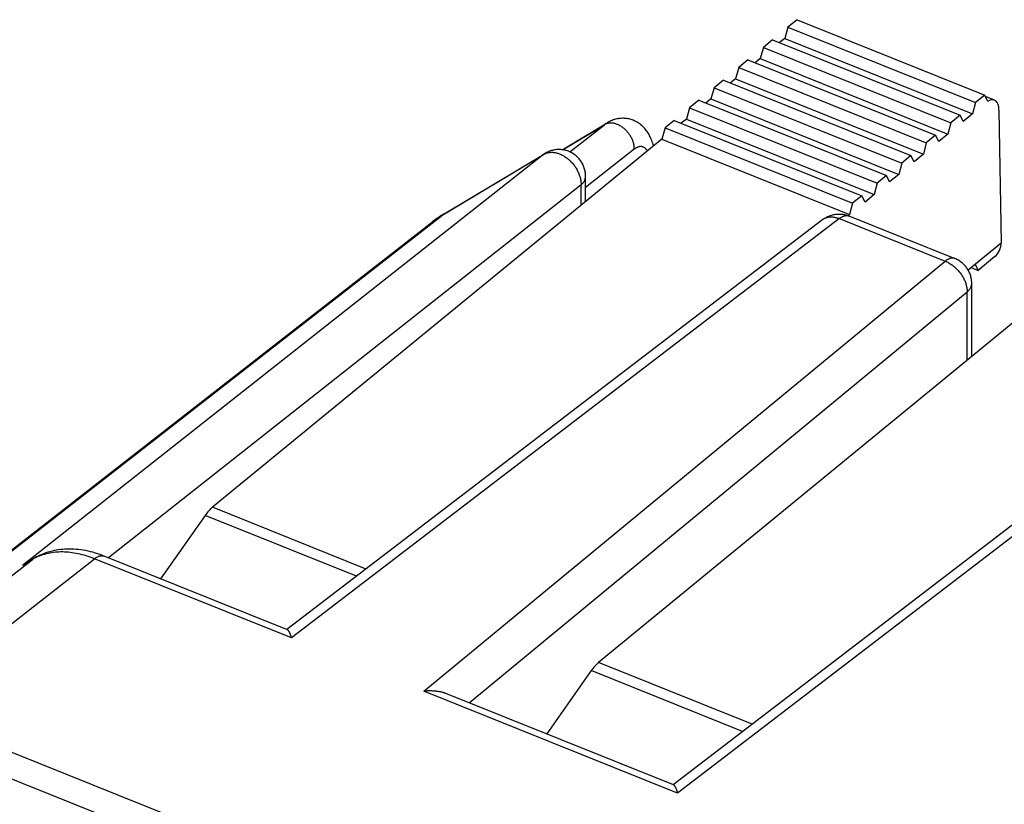
# Model space of a CAD drawing. Units: inches. Extents: x 82 to 128.3, y 115.7 to 181.3.
# Drawn here: x 98.2 to 107.3, y 174 to 181.3 of the extents above; entities that cross this region are included whole.
import ezdxf

# ---------------------------------------------------------------- set-up
doc = ezdxf.new("R2010")
doc.units = ezdxf.units.IN
doc.header["$MEASUREMENT"] = 0
for name, color, linetype in [('ASSI', 7, 'Continuous'), ('DRAFT', 7, 'Continuous'), ('RACCORDO', 7, 'Continuous')]:
    doc.layers.add(name, color=color, linetype=linetype)

# ---------------------------------------------------------------- blocks, each defined once
blk = doc.blocks.new('block 317')
at = {"layer": 'ASSI', "color": 7, "lineweight": 25, "true_color": 0xffffff}
blk.add_lwpolyline([(96.9111, 174.6982), (100.2166, 173.3707)], dxfattribs=at)
blk = doc.blocks.new('block 320')
at = {"layer": 'ASSI', "color": 7, "lineweight": 25, "true_color": 0xffffff}
blk.add_lwpolyline([(100.5822, 173.4702), (97.0835, 174.8753)], dxfattribs=at)
blk = doc.blocks.new('block 356')
at = {"layer": 'RACCORDO', "color": 7, "lineweight": 25, "true_color": 0xffffff}
blk.add_lwpolyline([(104.1518, 180.1988), (99.9575, 176.7631)], dxfattribs=at)
blk = doc.blocks.new('block 358')
at = {"layer": 'RACCORDO', "color": 7, "lineweight": 25, "true_color": 0xffffff}
blk.add_lwpolyline([(105.9053, 179.4946), (105.8954, 179.4865)], dxfattribs=at)
blk = doc.blocks.new('block 373')
at = {"layer": 'RACCORDO', "color": 7, "lineweight": 25, "true_color": 0xffffff}
blk.add_lwpolyline([(99.8885, 176.6865), (99.4727, 176.0958)], dxfattribs=at)
blk = doc.blocks.new('block 375')
at = {"layer": 'RACCORDO', "color": 7, "lineweight": 25, "true_color": 0xffffff}
blk.add_lwpolyline([(107.7561, 178.7513), (103.5618, 175.3155)], dxfattribs=at)
blk = doc.blocks.new('block 397')
at = {"layer": 'RACCORDO', "color": 7, "lineweight": 25, "true_color": 0xffffff}
blk.add_lwpolyline([(103.4927, 175.239), (103.077, 174.6482)], dxfattribs=at)
blk = doc.blocks.new('block 452')
at = {"layer": 'RACCORDO', "color": 7, "lineweight": 25, "true_color": 0xffffff}
blk.add_lwpolyline([(104.9059, 174.6714), (103.4927, 175.239)], dxfattribs=at)
blk = doc.blocks.new('block 453')
at = {"layer": 'RACCORDO', "color": 7, "lineweight": 25, "true_color": 0xffffff}
blk.add_lwpolyline([(101.3017, 176.119), (99.8885, 176.6865)], dxfattribs=at)
blk = doc.blocks.new('block 456')
at = {"layer": 'RACCORDO', "color": 7, "lineweight": 25, "true_color": 0xffffff}
blk.add_lwpolyline([(104.9953, 174.7398), (103.5618, 175.3155)], dxfattribs=at)
blk = doc.blocks.new('block 457')
at = {"layer": 'RACCORDO', "color": 7, "lineweight": 25, "true_color": 0xffffff}
blk.add_lwpolyline([(101.391, 176.1873), (99.9575, 176.7631)], dxfattribs=at)
blk = doc.blocks.new('block 465')
at = {"layer": 'RACCORDO', "color": 7, "lineweight": 25, "true_color": 0xffffff}
blk.add_lwpolyline([(107.2568, 180.5628), (107.1731, 180.5964)], dxfattribs=at)
blk = doc.blocks.new('block 466')
at = {"layer": 'RACCORDO', "color": 7, "lineweight": 25, "true_color": 0xffffff}
blk.add_open_spline([(99.9575, 176.7631), (99.9339, 176.7437), (99.9104, 176.7177), (99.8885, 176.6865)], degree=3, dxfattribs=at)
blk = doc.blocks.new('block 467')
at = {"layer": 'RACCORDO', "color": 7, "lineweight": 25, "true_color": 0xffffff}
blk.add_open_spline([(103.5618, 175.3155), (103.5381, 175.2962), (103.5146, 175.2701), (103.4927, 175.239)], degree=3, dxfattribs=at)
blk = doc.blocks.new('block 476')
at = {"color": 7, "lineweight": 25, "true_color": 0xffffff}
blk.add_lwpolyline([(102.1187, 179.5021), (102.1126, 179.498), (102.1066, 179.4936)], dxfattribs=at)
blk = doc.blocks.new('block 477')
at = {"color": 7, "lineweight": 25, "true_color": 0xffffff}
blk.add_lwpolyline([(103.062, 180.0665), (103.0599, 180.0653), (103.0539, 180.0613), (103.0481, 180.057)], dxfattribs=at)
blk = doc.blocks.new('block 478')
at = {"color": 7, "lineweight": 25, "true_color": 0xffffff}
blk.add_lwpolyline([(103.6416, 180.3517), (103.6383, 180.3497), (103.6305, 180.3446), (103.6228, 180.3393), (103.6153, 180.3335)], dxfattribs=at)
blk = doc.blocks.new('block 479')
at = {"color": 7, "lineweight": 25, "true_color": 0xffffff}
blk.add_lwpolyline([(102.1206, 179.5032), (102.1089, 179.4961), (102.0919, 179.4854), (102.0752, 179.4744), (102.0587, 179.4631), (102.0424, 179.4516), (102.0264, 179.4397), (102.0149, 179.4308)], dxfattribs=at)
blk = doc.blocks.new('block 480')
at = {"color": 7, "lineweight": 25, "true_color": 0xffffff}
blk.add_lwpolyline([(102.1206, 179.5032), (103.062, 180.0665)], dxfattribs=at)
blk = doc.blocks.new('block 481')
at = {"color": 7, "lineweight": 25, "true_color": 0xffffff}
blk.add_lwpolyline([(102.1067, 179.4936), (103.0481, 180.057)], dxfattribs=at)
blk = doc.blocks.new('block 482')
at = {"color": 7, "lineweight": 25, "true_color": 0xffffff}
blk.add_lwpolyline([(103.2211, 180.1001), (103.6416, 180.3517)], dxfattribs=at)
blk = doc.blocks.new('block 483')
at = {"color": 7, "lineweight": 25, "true_color": 0xffffff}
blk.add_lwpolyline([(103.2244, 180.0996), (103.6153, 180.3335)], dxfattribs=at)
blk = doc.blocks.new('block 484')
at = {"color": 7, "lineweight": 25, "true_color": 0xffffff}
blk.add_lwpolyline([(98.2891, 176.2848), (98.209, 176.2368)], dxfattribs=at)
blk = doc.blocks.new('block 485')
at = {"color": 7, "lineweight": 25, "true_color": 0xffffff}
blk.add_lwpolyline([(98.2752, 176.2752), (98.1824, 176.2197)], dxfattribs=at)
blk = doc.blocks.new('block 486')
at = {"color": 7, "lineweight": 25, "true_color": 0xffffff}
blk.add_lwpolyline([(98.2902, 176.2838), (98.2752, 176.2752)], dxfattribs=at)
blk = doc.blocks.new('block 487')
at = {"color": 7, "lineweight": 25, "true_color": 0xffffff}
blk.add_lwpolyline([(103.0481, 180.057), (103.0541, 180.0604), (103.0604, 180.0635), (103.0668, 180.0663), (103.0734, 180.0688), (103.0803, 180.0709), (103.0872, 180.0727), (103.0944, 180.0741), (103.1017, 180.0752), (103.1091, 180.0759), (103.1166, 180.0763), (103.1243, 180.0764), (103.1321, 180.0761), (103.1399, 180.0755), (103.1479, 180.0745), (103.1558, 180.0732), (103.1639, 180.0716), (103.172, 180.0696), (103.1801, 180.0672), (103.1882, 180.0646), (103.1964, 180.0616), (103.2045, 180.0583), (103.2126, 180.0546), (103.2207, 180.0507), (103.2287, 180.0464), (103.2367, 180.0419), (103.2446, 180.037), (103.2524, 180.0319), (103.2601, 180.0265), (103.2677, 180.0208), (103.2752, 180.0149), (103.2826, 180.0087), (103.2898, 180.0023), (103.2969, 179.9956), (103.3038, 179.9888), (103.3105, 179.9817), (103.317, 179.9744), (103.3234, 179.9669), (103.3295, 179.9593), (103.3355, 179.9514), (103.3412, 179.9435), (103.3466, 179.9353), (103.3519, 179.9271), (103.3568, 179.9187), (103.3616, 179.9103), (103.366, 179.9017), (103.3702, 179.8931), (103.3741, 179.8844), (103.3778, 179.8757), (103.3811, 179.8669), (103.3841, 179.8581), (103.3869, 179.8493), (103.3893, 179.8405), (103.3915, 179.8317), (103.3933, 179.8229), (103.3948, 179.8142), (103.396, 179.8056), (103.3969, 179.797), (103.3975, 179.7885), (103.3977, 179.7801), (103.3977, 179.7718)], dxfattribs=at)
blk = doc.blocks.new('block 488')
at = {"color": 7, "lineweight": 25, "true_color": 0xffffff}
blk.add_lwpolyline([(103.0481, 180.057), (98.1824, 176.2197)], dxfattribs=at)
blk = doc.blocks.new('block 489')
at = {"color": 7, "lineweight": 25, "true_color": 0xffffff}
blk.add_lwpolyline([(103.2934, 180.0797), (103.6153, 180.3335)], dxfattribs=at)
blk = doc.blocks.new('block 490')
at = {"color": 7, "lineweight": 25, "true_color": 0xffffff}
blk.add_lwpolyline([(103.3977, 179.7718), (98.9849, 176.2917)], dxfattribs=at)
blk = doc.blocks.new('block 491')
at = {"color": 7, "lineweight": 25, "true_color": 0xffffff}
blk.add_lwpolyline([(103.8949, 180.1054), (103.4404, 179.747)], dxfattribs=at)
blk = doc.blocks.new('block 492')
at = {"color": 7, "lineweight": 25, "true_color": 0xffffff}
blk.add_lwpolyline([(95.6939, 174.2566), (98.2752, 176.2752)], dxfattribs=at)
blk = doc.blocks.new('block 493')
at = {"color": 7, "lineweight": 25, "true_color": 0xffffff}
blk.add_lwpolyline([(97.0468, 174.869), (98.8544, 176.2825)], dxfattribs=at)
blk = doc.blocks.new('block 495')
at = {"color": 7, "lineweight": 25, "true_color": 0xffffff}
blk.add_lwpolyline([(94.2817, 173.4037), (102.0149, 179.4308)], dxfattribs=at)
blk = doc.blocks.new('block 496')
at = {"color": 7, "lineweight": 25, "true_color": 0xffffff}
blk.add_lwpolyline([(94.3735, 173.4666), (102.1067, 179.4936)], dxfattribs=at)
blk = doc.blocks.new('block 498')
at = {"color": 7, "lineweight": 25, "true_color": 0xffffff}
blk.add_lwpolyline([(98.8544, 176.2825), (98.8601, 176.2869), (98.8658, 176.2909), (98.8714, 176.2946), (98.8771, 176.298), (98.8827, 176.301), (98.8882, 176.3036), (98.8937, 176.3059), (98.8991, 176.3078), (98.9045, 176.3093), (98.9098, 176.3105), (98.9149, 176.3113), (98.92, 176.3117), (98.925, 176.3118), (98.9298, 176.3114), (98.9346, 176.3107), (98.9392, 176.3097), (98.9436, 176.3082)], dxfattribs=at)
blk = doc.blocks.new('block 499')
at = {"color": 7, "lineweight": 25, "true_color": 0xffffff}
blk.add_lwpolyline([(102.0149, 179.4308), (102.0334, 179.4449), (102.0573, 179.4619), (102.0817, 179.4781), (102.1067, 179.4936)], dxfattribs=at)
blk = doc.blocks.new('block 500')
at = {"color": 7, "lineweight": 25, "true_color": 0xffffff}
blk.add_lwpolyline([(98.2752, 176.2752), (98.2804, 176.2791), (98.2857, 176.2827), (98.2891, 176.2848)], dxfattribs=at)
blk = doc.blocks.new('block 501')
at = {"color": 7, "lineweight": 25, "true_color": 0xffffff}
blk.add_lwpolyline([(105.6537, 179.4489), (105.6591, 179.4528), (105.6644, 179.4561), (105.6699, 179.4592), (105.6756, 179.462), (105.6815, 179.4645), (105.6875, 179.4667), (105.6938, 179.4687), (105.7001, 179.4703), (105.7067, 179.4715), (105.7133, 179.4725), (105.7201, 179.4732), (105.727, 179.4736), (105.7341, 179.4736), (105.7412, 179.4734), (105.7484, 179.4728), (105.7557, 179.4719), (105.7631, 179.4707), (105.7705, 179.4692), (105.7779, 179.4674), (105.7855, 179.4653), (105.793, 179.4629), (105.8006, 179.4601)], dxfattribs=at)
blk = doc.blocks.new('block 502')
at = {"color": 7, "lineweight": 25, "true_color": 0xffffff}
blk.add_lwpolyline([(105.8134, 179.4612), (105.8187, 179.465), (105.824, 179.4685), (105.8292, 179.4717), (105.8344, 179.4745), (105.8396, 179.4771), (105.8447, 179.4794), (105.8498, 179.4814), (105.8548, 179.483), (105.8598, 179.4843), (105.8646, 179.4853), (105.8694, 179.486), (105.8741, 179.4864), (105.8787, 179.4864), (105.8833, 179.4861), (105.8877, 179.4855), (105.8919, 179.4846), (105.8961, 179.4833)], dxfattribs=at)
blk = doc.blocks.new('block 504')
at = {"color": 7, "lineweight": 25, "true_color": 0xffffff}
blk.add_lwpolyline([(98.209, 176.2368), (98.205, 176.2344), (98.1936, 176.2272), (98.1824, 176.2197)], dxfattribs=at)
blk = doc.blocks.new('block 509')
at = {"color": 7, "lineweight": 25, "true_color": 0xffffff}
blk.add_lwpolyline([(103.3977, 179.7718), (103.4027, 179.7763), (103.4074, 179.7808), (103.4119, 179.7855), (103.416, 179.7902), (103.4198, 179.795), (103.4233, 179.8), (103.4265, 179.8049), (103.4294, 179.81), (103.432, 179.8151), (103.4342, 179.8202), (103.4361, 179.8254), (103.4376, 179.8306), (103.4388, 179.8359), (103.4397, 179.8412), (103.4402, 179.8465), (103.4404, 179.852)], dxfattribs=at)
blk = doc.blocks.new('block 510')
at = {"color": 7, "lineweight": 25, "true_color": 0xffffff}
blk.add_lwpolyline([(101.9314, 175.0467), (106.7972, 179.0599)], dxfattribs=at)
blk = doc.blocks.new('block 511')
at = {"color": 7, "lineweight": 25, "true_color": 0xffffff}
blk.add_lwpolyline([(102.3534, 174.9388), (107.0019, 178.7729)], dxfattribs=at)
blk = doc.blocks.new('block 512')
at = {"color": 7, "lineweight": 25, "true_color": 0xffffff}
blk.add_lwpolyline([(105.6537, 179.4489), (100.6522, 175.6221)], dxfattribs=at)
blk = doc.blocks.new('block 513')
at = {"color": 7, "lineweight": 25, "true_color": 0xffffff}
blk.add_lwpolyline([(105.8134, 179.4612), (100.6936, 175.5438)], dxfattribs=at)
blk = doc.blocks.new('block 514')
at = {"color": 7, "lineweight": 25, "true_color": 0xffffff}
blk.add_lwpolyline([(105.6537, 179.4489), (105.6611, 179.4544), (105.6688, 179.4596), (105.6766, 179.4645), (105.6846, 179.4691), (105.6928, 179.4734), (105.7012, 179.4775), (105.7098, 179.4813), (105.7186, 179.4847), (105.7276, 179.4878), (105.7366, 179.4906), (105.7456, 179.493), (105.7548, 179.4951), (105.7642, 179.4969), (105.7736, 179.4983), (105.7831, 179.4993), (105.7928, 179.5), (105.8025, 179.5003), (105.8122, 179.5002), (105.8218, 179.4998), (105.8315, 179.499), (105.8411, 179.4978), (105.8507, 179.4962), (105.8602, 179.4943), (105.8697, 179.492), (105.8792, 179.4893), (105.8885, 179.4862), (105.8977, 179.4828)], dxfattribs=at)
blk = doc.blocks.new('block 516')
at = {"color": 7, "lineweight": 25, "true_color": 0xffffff}
blk.add_lwpolyline([(107.0019, 178.7729), (107.007, 178.7774), (107.0117, 178.7819), (107.0161, 178.7866), (107.0203, 178.7913), (107.0241, 178.7961), (107.0276, 178.8011), (107.0308, 178.806), (107.0337, 178.8111), (107.0362, 178.8162), (107.0384, 178.8213), (107.0403, 178.8265), (107.0419, 178.8317), (107.0431, 178.837), (107.0439, 178.8423), (107.0445, 178.8476), (107.0447, 178.8531)], dxfattribs=at)
blk = doc.blocks.new('block 517')
at = {"color": 7, "lineweight": 25, "true_color": 0xffffff}
blk.add_lwpolyline([(109.258, 178.0013), (104.2565, 174.1745)], dxfattribs=at)
blk = doc.blocks.new('block 518')
at = {"color": 7, "lineweight": 25, "true_color": 0xffffff}
blk.add_lwpolyline([(109.4177, 178.0136), (104.2979, 174.0963)], dxfattribs=at)
blk = doc.blocks.new('block 529')
at = {"color": 7, "lineweight": 25, "true_color": 0xffffff}
blk.add_lwpolyline([(106.9283, 173.0398), (111.794, 177.0531)], dxfattribs=at)
blk = doc.blocks.new('block 860')
at = {"color": 7, "lineweight": 25, "true_color": 0xffffff}
blk.add_lwpolyline([(103.4404, 179.852), (103.4402, 179.8618), (103.4396, 179.8715), (103.4387, 179.8813), (103.4373, 179.891), (103.4356, 179.9007), (103.4335, 179.9104), (103.431, 179.9199), (103.4281, 179.9294), (103.4249, 179.9387), (103.4212, 179.948), (103.4173, 179.957), (103.4129, 179.9659), (103.4083, 179.9746), (103.4033, 179.9831), (103.3979, 179.9914), (103.3922, 179.9995), (103.3862, 180.0075), (103.3797, 180.0153), (103.3728, 180.0229), (103.3656, 180.0303), (103.3581, 180.0374), (103.3506, 180.0439), (103.3429, 180.0501), (103.3347, 180.0561), (103.3261, 180.062), (103.317, 180.0676), (103.3078, 180.0727), (103.2986, 180.0774), (103.2894, 180.0816), (103.2799, 180.0854), (103.2702, 180.0889), (103.2602, 180.0921), (103.2502, 180.0947), (103.2402, 180.097), (103.2302, 180.0988), (103.2201, 180.1002), (103.2099, 180.1012), (103.1997, 180.1018), (103.1895, 180.102), (103.1794, 180.1018), (103.1694, 180.1011), (103.1594, 180.1001), (103.1495, 180.0986), (103.1397, 180.0968), (103.13, 180.0946), (103.1205, 180.092), (103.1111, 180.0891), (103.1019, 180.0858), (103.0929, 180.0822), (103.0841, 180.0783), (103.0754, 180.074), (103.067, 180.0694), (103.062, 180.0665)], dxfattribs=at)
blk = doc.blocks.new('block 862')
at = {"color": 7, "lineweight": 25, "true_color": 0xffffff}
blk.add_lwpolyline([(103.3977, 179.5811), (103.3977, 179.7718)], dxfattribs=at)
blk = doc.blocks.new('block 863')
at = {"color": 7, "lineweight": 25, "true_color": 0xffffff}
blk.add_lwpolyline([(103.4404, 179.6161), (103.4404, 179.852)], dxfattribs=at)
blk = doc.blocks.new('block 869')
at = {"color": 7, "lineweight": 25, "true_color": 0xffffff}
blk.add_lwpolyline([(103.8949, 180.1054), (103.895, 180.1124), (103.8947, 180.1195), (103.8942, 180.1266), (103.8934, 180.1339), (103.8924, 180.1412), (103.891, 180.1485), (103.8894, 180.1559), (103.8875, 180.1633), (103.8853, 180.1707), (103.8828, 180.1781), (103.8801, 180.1855), (103.8772, 180.1929), (103.874, 180.2003), (103.8705, 180.2075), (103.8668, 180.2148), (103.8629, 180.2219), (103.8587, 180.2289), (103.8543, 180.2359), (103.8497, 180.2427), (103.8449, 180.2494), (103.8399, 180.256), (103.8347, 180.2624), (103.8293, 180.2687), (103.8238, 180.2748), (103.8181, 180.2807), (103.8122, 180.2865), (103.8062, 180.292), (103.8001, 180.2973), (103.7938, 180.3024), (103.7875, 180.3073), (103.781, 180.3119), (103.7744, 180.3163), (103.7678, 180.3205), (103.7611, 180.3244), (103.7544, 180.328), (103.7476, 180.3313), (103.7407, 180.3344), (103.7339, 180.3372), (103.727, 180.3397), (103.7202, 180.3419), (103.7134, 180.3439), (103.7065, 180.3455), (103.6998, 180.3468), (103.6931, 180.3478), (103.6864, 180.3486), (103.6798, 180.349), (103.6733, 180.3491), (103.6669, 180.3489), (103.6606, 180.3484), (103.6544, 180.3476), (103.6484, 180.3465), (103.6425, 180.345), (103.6367, 180.3433), (103.6311, 180.3413), (103.6256, 180.339), (103.6204, 180.3364), (103.6153, 180.3335)], dxfattribs=at)
blk = doc.blocks.new('block 901')
at = {"color": 7, "lineweight": 25, "true_color": 0xffffff}
blk.add_lwpolyline([(107.0447, 178.8531), (107.0445, 178.8628), (107.0439, 178.8725), (107.043, 178.8822), (107.0416, 178.8918), (107.04, 178.9014), (107.0379, 178.9109), (107.0355, 178.9203), (107.0327, 178.9296), (107.0296, 178.9387), (107.0261, 178.9477), (107.0222, 178.9566), (107.018, 178.9654), (107.0134, 178.9741), (107.0085, 178.9827), (107.0032, 178.991), (106.9976, 178.9991), (106.9918, 179.0069), (106.9855, 179.0146), (106.9789, 179.0221), (106.9718, 179.0295), (106.9646, 179.0365), (106.9572, 179.0431), (106.9496, 179.0493), (106.9416, 179.0553), (106.9333, 179.0612), (106.9246, 179.0667), (106.9158, 179.0718), (106.9068, 179.0765), (106.8978, 179.0809), (106.8878, 179.0851)], dxfattribs=at)
blk = doc.blocks.new('block 903')
at = {"color": 7, "lineweight": 25, "true_color": 0xffffff}
blk.add_lwpolyline([(107.0019, 178.1335), (107.0019, 178.7729)], dxfattribs=at)
blk = doc.blocks.new('block 904')
at = {"color": 7, "lineweight": 25, "true_color": 0xffffff}
blk.add_lwpolyline([(107.0447, 178.1685), (107.0447, 178.8531)], dxfattribs=at)
blk = doc.blocks.new('block 986')
at = {"color": 7, "lineweight": 25, "true_color": 0xffffff}
blk.add_lwpolyline([(104.0737, 180.1349), (104.0702, 180.1481), (104.0663, 180.1613), (104.0621, 180.174), (104.0577, 180.1863), (104.0531, 180.1982), (104.0482, 180.2096), (104.0431, 180.2207), (104.0377, 180.2314), (104.0321, 180.2418), (104.0262, 180.2519), (104.02, 180.2618), (104.0135, 180.2715), (104.0067, 180.2808), (103.9996, 180.29), (103.9921, 180.2988), (103.9843, 180.3073), (103.9763, 180.3155), (103.9679, 180.3234), (103.9594, 180.3308), (103.9506, 180.3379), (103.9416, 180.3446), (103.9324, 180.3508), (103.9232, 180.3565), (103.9138, 180.3618), (103.9044, 180.3667), (103.8949, 180.3711), (103.8853, 180.3752), (103.8756, 180.3788), (103.8657, 180.3821), (103.8557, 180.3849), (103.8456, 180.3874), (103.8354, 180.3895), (103.8251, 180.3911), (103.8147, 180.3924), (103.8043, 180.3932), (103.7939, 180.3937), (103.7834, 180.3937), (103.7728, 180.3933), (103.7623, 180.3925), (103.7517, 180.3912), (103.741, 180.3895), (103.7304, 180.3874), (103.7197, 180.3849), (103.7091, 180.3818), (103.6984, 180.3784), (103.6877, 180.3744), (103.677, 180.37), (103.6663, 180.3651), (103.6557, 180.3597), (103.645, 180.3538), (103.6416, 180.3517)], dxfattribs=at)
blk = doc.blocks.new('block 1131')
at = {"color": 7, "lineweight": 25, "true_color": 0xffffff}
blk.add_lwpolyline([(104.0178, 180.0891), (104.0149, 180.0934), (104.0113, 180.0982), (104.0077, 180.1026), (104.0039, 180.1067), (104.0001, 180.1105), (103.9961, 180.1139), (103.9921, 180.1169), (103.9881, 180.1196), (103.984, 180.122), (103.9798, 180.1241), (103.9756, 180.1258), (103.9713, 180.1272), (103.967, 180.1283), (103.9626, 180.129), (103.9582, 180.1294), (103.9537, 180.1296), (103.9492, 180.1294), (103.9447, 180.1289), (103.9402, 180.1281), (103.9356, 180.1271), (103.931, 180.1257), (103.9265, 180.1241), (103.9219, 180.1221), (103.9173, 180.12), (103.9128, 180.1175), (103.9083, 180.1148), (103.9038, 180.1119), (103.8993, 180.1088), (103.8949, 180.1054)], dxfattribs=at)
blk = doc.blocks.new('block 1176')
at = {"color": 7, "lineweight": 25, "true_color": 0xffffff}
blk.add_open_spline([(100.6562, 175.6205), (100.6572, 175.62), (100.6582, 175.6194), (100.6582, 175.6194), (100.6592, 175.6187), (100.6601, 175.6179), (100.6601, 175.6179), (100.6611, 175.617), (100.6622, 175.616), (100.6622, 175.616), (100.6632, 175.6149), (100.6642, 175.6137), (100.6642, 175.6137), (100.6652, 175.6123), (100.6662, 175.6109), (100.6662, 175.6109), (100.6673, 175.6094), (100.6683, 175.6077), (100.6683, 175.6077), (100.6694, 175.606), (100.6704, 175.6042), (100.6704, 175.6042), (100.6704, 175.6042), (100.6715, 175.6023), (100.6715, 175.6023), (100.6715, 175.6023), (100.6725, 175.6002), (100.6725, 175.6002), (100.6725, 175.6002), (100.6736, 175.5981), (100.6736, 175.5981), (100.6736, 175.5981), (100.6746, 175.596), (100.6746, 175.596), (100.6746, 175.596), (100.6757, 175.5937), (100.6757, 175.5937), (100.6757, 175.5937), (100.6767, 175.5913), (100.6767, 175.5913), (100.6767, 175.5913), (100.6778, 175.5889), (100.6778, 175.5889), (100.6778, 175.5889), (100.6789, 175.5864), (100.6789, 175.5864), (100.6789, 175.5864), (100.6799, 175.5838), (100.6799, 175.5838), (100.6799, 175.5838), (100.681, 175.5811), (100.681, 175.5811), (100.681, 175.5811), (100.6821, 175.5784), (100.6821, 175.5784), (100.6821, 175.5784), (100.6831, 175.5756), (100.6831, 175.5756), (100.6831, 175.5756), (100.6842, 175.5727), (100.6842, 175.5727), (100.6842, 175.5727), (100.6852, 175.5697), (100.6852, 175.5697), (100.6852, 175.5697), (100.6863, 175.5667), (100.6863, 175.5667), (100.6863, 175.5667), (100.6874, 175.5636), (100.6874, 175.5636), (100.6874, 175.5636), (100.6884, 175.5604), (100.6884, 175.5604), (100.6884, 175.5604), (100.6895, 175.5572), (100.6895, 175.5572), (100.6895, 175.5572), (100.6905, 175.554), (100.6905, 175.554), (100.6905, 175.554), (100.6915, 175.5506), (100.6915, 175.5506), (100.6915, 175.5506), (100.6926, 175.5473), (100.6926, 175.5473), (100.6926, 175.5473), (100.6936, 175.5438), (100.6936, 175.5438)], degree=3, knots=[0, 0, 0, 0, 1, 1, 1, 2, 2, 2, 3, 3, 3, 4, 4, 4, 5, 5, 5, 6, 6, 6, 7, 7, 7, 8, 8, 8, 9, 9, 9, 10, 10, 10, 11, 11, 11, 12, 12, 12, 13, 13, 13, 14, 14, 14, 15, 15, 15, 16, 16, 16, 17, 17, 17, 18, 18, 18, 19, 19, 19, 20, 20, 20, 21, 21, 21, 22, 22, 22, 23, 23, 23, 24, 24, 24, 25, 25, 25, 26, 26, 26, 27, 27, 27, 28, 28, 28, 29, 29, 29, 29], dxfattribs=at)
blk = doc.blocks.new('block 1177')
at = {"color": 7, "lineweight": 25, "true_color": 0xffffff}
blk.add_open_spline([(104.2605, 174.1729), (104.2615, 174.1724), (104.2624, 174.1719), (104.2624, 174.1719), (104.2634, 174.1712), (104.2644, 174.1704), (104.2644, 174.1704), (104.2654, 174.1695), (104.2664, 174.1685), (104.2664, 174.1685), (104.2674, 174.1673), (104.2685, 174.1661), (104.2685, 174.1661), (104.2695, 174.1648), (104.2705, 174.1633), (104.2705, 174.1633), (104.2715, 174.1618), (104.2726, 174.1602), (104.2726, 174.1602), (104.2736, 174.1584), (104.2747, 174.1566), (104.2747, 174.1566), (104.2747, 174.1566), (104.2757, 174.1547), (104.2757, 174.1547), (104.2757, 174.1547), (104.2768, 174.1527), (104.2768, 174.1527), (104.2768, 174.1527), (104.2778, 174.1506), (104.2778, 174.1506), (104.2778, 174.1506), (104.2789, 174.1484), (104.2789, 174.1484), (104.2789, 174.1484), (104.2799, 174.1461), (104.2799, 174.1461), (104.2799, 174.1461), (104.281, 174.1438), (104.281, 174.1438), (104.281, 174.1438), (104.2821, 174.1413), (104.2821, 174.1413), (104.2821, 174.1413), (104.2831, 174.1388), (104.2831, 174.1388), (104.2831, 174.1388), (104.2842, 174.1362), (104.2842, 174.1362), (104.2842, 174.1362), (104.2853, 174.1336), (104.2853, 174.1336), (104.2853, 174.1336), (104.2863, 174.1308), (104.2863, 174.1308), (104.2863, 174.1308), (104.2874, 174.128), (104.2874, 174.128), (104.2874, 174.128), (104.2885, 174.1251), (104.2885, 174.1251), (104.2885, 174.1251), (104.2895, 174.1222), (104.2895, 174.1222), (104.2895, 174.1222), (104.2906, 174.1191), (104.2906, 174.1191), (104.2906, 174.1191), (104.2916, 174.116), (104.2916, 174.116), (104.2916, 174.116), (104.2927, 174.1129), (104.2927, 174.1129), (104.2927, 174.1129), (104.2937, 174.1097), (104.2937, 174.1097), (104.2937, 174.1097), (104.2948, 174.1064), (104.2948, 174.1064), (104.2948, 174.1064), (104.2958, 174.1031), (104.2958, 174.1031), (104.2958, 174.1031), (104.2968, 174.0997), (104.2968, 174.0997), (104.2968, 174.0997), (104.2979, 174.0963), (104.2979, 174.0963)], degree=3, knots=[0, 0, 0, 0, 1, 1, 1, 2, 2, 2, 3, 3, 3, 4, 4, 4, 5, 5, 5, 6, 6, 6, 7, 7, 7, 8, 8, 8, 9, 9, 9, 10, 10, 10, 11, 11, 11, 12, 12, 12, 13, 13, 13, 14, 14, 14, 15, 15, 15, 16, 16, 16, 17, 17, 17, 18, 18, 18, 19, 19, 19, 20, 20, 20, 21, 21, 21, 22, 22, 22, 23, 23, 23, 24, 24, 24, 25, 25, 25, 26, 26, 26, 27, 27, 27, 28, 28, 28, 29, 29, 29, 29], dxfattribs=at)
blk = doc.blocks.new('block 1191')
at = {"color": 7, "lineweight": 25, "true_color": 0xffffff}
blk.add_lwpolyline([(98.8544, 176.2825), (98.8342, 176.2904), (98.8144, 176.2976), (98.795, 176.3043), (98.7761, 176.3103), (98.7577, 176.3157), (98.7392, 176.3207), (98.7207, 176.3254), (98.7023, 176.3295), (98.6839, 176.3332), (98.6656, 176.3364), (98.6474, 176.3392), (98.6293, 176.3415), (98.6113, 176.3434), (98.5935, 176.3448), (98.5758, 176.3457), (98.5582, 176.3462), (98.5408, 176.3462), (98.5236, 176.3458), (98.5066, 176.3448), (98.4899, 176.3435), (98.4731, 176.3416), (98.4562, 176.3393), (98.4394, 176.3364), (98.4224, 176.3329), (98.4053, 176.3289), (98.3881, 176.3242), (98.3711, 176.3189), (98.3543, 176.313), (98.3377, 176.3065), (98.3214, 176.2995), (98.3056, 176.2919), (98.2902, 176.2838)], dxfattribs=at)
blk = doc.blocks.new('block 1192')
at = {"color": 7, "lineweight": 25, "true_color": 0xffffff}
blk.add_lwpolyline([(102.1502, 175.0204), (102.1445, 175.0227), (102.1389, 175.0247), (102.1332, 175.0267), (102.1275, 175.0286), (102.1218, 175.0304), (102.116, 175.0321), (102.1102, 175.0337), (102.1043, 175.0353), (102.0984, 175.0367), (102.0924, 175.0381), (102.0864, 175.0394), (102.0803, 175.0406), (102.0743, 175.0417), (102.0682, 175.0428), (102.0621, 175.0438), (102.0559, 175.0446), (102.0497, 175.0454), (102.0435, 175.0462), (102.0373, 175.0468), (102.0311, 175.0474), (102.0249, 175.0479), (102.0186, 175.0483), (102.0124, 175.0487), (102.0061, 175.0489), (101.9998, 175.0491), (101.9936, 175.0493), (101.9873, 175.0493), (101.981, 175.0493), (101.9748, 175.0492), (101.9685, 175.049), (101.9623, 175.0488), (101.9561, 175.0485), (101.9499, 175.0482), (101.9437, 175.0477), (101.9376, 175.0472), (101.9314, 175.0467)], dxfattribs=at)
blk = doc.blocks.new('block 1193')
at = {"color": 7, "lineweight": 25, "true_color": 0xffffff}
blk.add_lwpolyline([(98.945, 176.3077), (98.9304, 176.3135), (98.908, 176.3217), (98.8857, 176.3294), (98.8633, 176.3365), (98.8409, 176.3429), (98.8185, 176.3488), (98.7961, 176.354), (98.7738, 176.3586), (98.7516, 176.3626), (98.7294, 176.366), (98.7074, 176.3687), (98.6855, 176.3708), (98.6638, 176.3723), (98.6422, 176.3731), (98.6209, 176.3734), (98.5998, 176.373), (98.5789, 176.3721), (98.5582, 176.3705), (98.5378, 176.3684), (98.5176, 176.3656), (98.4977, 176.3623), (98.4781, 176.3585), (98.4587, 176.354), (98.4397, 176.349), (98.4209, 176.3435), (98.4025, 176.3375), (98.3843, 176.3309), (98.3665, 176.3238), (98.3491, 176.3162), (98.3319, 176.3081), (98.3152, 176.2995), (98.2987, 176.2904), (98.2891, 176.2848)], dxfattribs=at)
blk = doc.blocks.new('block 1196')
at = {"color": 7, "lineweight": 25, "true_color": 0xffffff}
blk.add_lwpolyline([(104.2979, 174.0963), (101.9314, 175.0467)], dxfattribs=at)
blk = doc.blocks.new('block 1197')
at = {"color": 7, "lineweight": 25, "true_color": 0xffffff}
blk.add_lwpolyline([(100.6936, 175.5438), (98.8544, 176.2825)], dxfattribs=at)
blk = doc.blocks.new('block 1200')
at = {"color": 7, "lineweight": 25, "true_color": 0xffffff}
blk.add_lwpolyline([(104.2605, 174.1729), (102.1502, 175.0204)], dxfattribs=at)
blk = doc.blocks.new('block 1201')
at = {"color": 7, "lineweight": 25, "true_color": 0xffffff}
blk.add_lwpolyline([(100.6562, 175.6205), (98.945, 176.3077)], dxfattribs=at)
blk = doc.blocks.new('block 1238')
at = {"color": 7, "lineweight": 25, "true_color": 0xffffff}
blk.add_lwpolyline([(105.8977, 179.4828), (105.8988, 179.4823)], dxfattribs=at)
blk = doc.blocks.new('block 1241')
at = {"color": 7, "lineweight": 25, "true_color": 0xffffff}
blk.add_lwpolyline([(106.8878, 179.0851), (106.8852, 179.0861), (106.881, 179.0873), (106.8767, 179.0883), (106.8723, 179.0889), (106.8678, 179.0892), (106.8632, 179.0891), (106.8585, 179.0888), (106.8537, 179.0881), (106.8488, 179.0871), (106.8439, 179.0858), (106.8389, 179.0841), (106.8338, 179.0822), (106.8287, 179.0799), (106.8235, 179.0773), (106.8183, 179.0744), (106.813, 179.0713), (106.8078, 179.0678), (106.8025, 179.064), (106.7972, 179.0599)], dxfattribs=at)
blk = doc.blocks.new('block 1244')
at = {"color": 7, "lineweight": 25, "true_color": 0xffffff}
blk.add_lwpolyline([(105.8006, 179.4601), (106.7972, 179.0599)], dxfattribs=at)
blk = doc.blocks.new('block 1247')
at = {"color": 7, "lineweight": 25, "true_color": 0xffffff}
blk.add_lwpolyline([(105.8977, 179.4828), (106.8878, 179.0851)], dxfattribs=at)
blk = doc.blocks.new('block 1252')
at = {"color": 7, "lineweight": 25, "true_color": 0xffffff}
blk.add_lwpolyline([(106.7972, 179.0599), (106.8049, 179.0568), (106.8126, 179.0533), (106.8204, 179.0496), (106.828, 179.0456), (106.8357, 179.0414), (106.8432, 179.0369), (106.8507, 179.0321), (106.8581, 179.0271), (106.8655, 179.0218), (106.8727, 179.0163), (106.8798, 179.0106), (106.8868, 179.0046), (106.8937, 178.9985), (106.9004, 178.9921), (106.907, 178.9855), (106.9135, 178.9788), (106.9197, 178.9719), (106.9258, 178.9648), (106.9317, 178.9575), (106.9375, 178.9501), (106.943, 178.9426), (106.9483, 178.935), (106.9534, 178.9272), (106.9583, 178.9193), (106.9629, 178.9114), (106.9673, 178.9033), (106.9715, 178.8952), (106.9754, 178.887), (106.9791, 178.8788), (106.9825, 178.8706), (106.9856, 178.8623), (106.9885, 178.854), (106.9911, 178.8457), (106.9934, 178.8374), (106.9955, 178.8292), (106.9973, 178.8209), (106.9988, 178.8127), (107, 178.8046), (107.0009, 178.7966), (107.0015, 178.7886), (107.0019, 178.7807), (107.0019, 178.7729)], dxfattribs=at)
blk = doc.blocks.new('block 1289')
at = {"layer": 'DRAFT', "color": 7, "lineweight": 25, "true_color": 0xffffff}
blk.add_lwpolyline([(105.4151, 181.3138), (105.3291, 181.2434)], dxfattribs=at)
blk = doc.blocks.new('block 1290')
at = {"layer": 'DRAFT', "color": 7, "lineweight": 25, "true_color": 0xffffff}
blk.add_lwpolyline([(105.1857, 181.1259), (105.0996, 181.0554)], dxfattribs=at)
blk = doc.blocks.new('block 1291')
at = {"layer": 'DRAFT', "color": 7, "lineweight": 25, "true_color": 0xffffff}
blk.add_lwpolyline([(104.9562, 180.938), (104.8702, 180.8675)], dxfattribs=at)
blk = doc.blocks.new('block 1292')
at = {"layer": 'DRAFT', "color": 7, "lineweight": 25, "true_color": 0xffffff}
blk.add_lwpolyline([(104.7268, 180.75), (104.6408, 180.6795)], dxfattribs=at)
blk = doc.blocks.new('block 1293')
at = {"layer": 'DRAFT', "color": 7, "lineweight": 25, "true_color": 0xffffff}
blk.add_lwpolyline([(104.4974, 180.5621), (104.4113, 180.4916)], dxfattribs=at)
blk = doc.blocks.new('block 1294')
at = {"layer": 'DRAFT', "color": 7, "lineweight": 25, "true_color": 0xffffff}
blk.add_lwpolyline([(104.2679, 180.3741), (104.1819, 180.3037)], dxfattribs=at)
blk = doc.blocks.new('block 1295')
at = {"layer": 'DRAFT', "color": 7, "lineweight": 25, "true_color": 0xffffff}
blk.add_lwpolyline([(105.299, 181.1385), (105.2513, 181.0995)], dxfattribs=at)
blk = doc.blocks.new('block 1296')
at = {"layer": 'DRAFT', "color": 7, "lineweight": 25, "true_color": 0xffffff}
blk.add_lwpolyline([(105.0695, 180.9506), (105.0219, 180.9116)], dxfattribs=at)
blk = doc.blocks.new('block 1297')
at = {"layer": 'DRAFT', "color": 7, "lineweight": 25, "true_color": 0xffffff}
blk.add_lwpolyline([(104.8401, 180.7627), (104.7925, 180.7236)], dxfattribs=at)
blk = doc.blocks.new('block 1298')
at = {"layer": 'DRAFT', "color": 7, "lineweight": 25, "true_color": 0xffffff}
blk.add_lwpolyline([(104.6107, 180.5747), (104.563, 180.5357)], dxfattribs=at)
blk = doc.blocks.new('block 1299')
at = {"layer": 'DRAFT', "color": 7, "lineweight": 25, "true_color": 0xffffff}
blk.add_lwpolyline([(104.3812, 180.3868), (104.3336, 180.3478)], dxfattribs=at)
blk = doc.blocks.new('block 1300')
at = {"layer": 'DRAFT', "color": 7, "lineweight": 25, "true_color": 0xffffff}
blk.add_lwpolyline([(107.1658, 180.6107), (107.0797, 180.5403)], dxfattribs=at)
blk = doc.blocks.new('block 1301')
at = {"layer": 'DRAFT', "color": 7, "lineweight": 25, "true_color": 0xffffff}
blk.add_lwpolyline([(106.9363, 180.4228), (106.8503, 180.3523)], dxfattribs=at)
blk = doc.blocks.new('block 1302')
at = {"layer": 'DRAFT', "color": 7, "lineweight": 25, "true_color": 0xffffff}
blk.add_lwpolyline([(106.7069, 180.2349), (106.6209, 180.1644)], dxfattribs=at)
blk = doc.blocks.new('block 1303')
at = {"layer": 'DRAFT', "color": 7, "lineweight": 25, "true_color": 0xffffff}
blk.add_lwpolyline([(106.4775, 180.0469), (106.3914, 179.9764)], dxfattribs=at)
blk = doc.blocks.new('block 1304')
at = {"layer": 'DRAFT', "color": 7, "lineweight": 25, "true_color": 0xffffff}
blk.add_lwpolyline([(106.248, 179.859), (106.162, 179.7885)], dxfattribs=at)
blk = doc.blocks.new('block 1305')
at = {"layer": 'DRAFT', "color": 7, "lineweight": 25, "true_color": 0xffffff}
blk.add_lwpolyline([(106.0186, 179.671), (105.9326, 179.6006)], dxfattribs=at)
blk = doc.blocks.new('block 1306')
at = {"layer": 'DRAFT', "color": 7, "lineweight": 25, "true_color": 0xffffff}
blk.add_lwpolyline([(107.0525, 180.4343), (106.9664, 180.3638)], dxfattribs=at)
blk = doc.blocks.new('block 1307')
at = {"layer": 'DRAFT', "color": 7, "lineweight": 25, "true_color": 0xffffff}
blk.add_lwpolyline([(106.823, 180.2463), (106.737, 180.1759)], dxfattribs=at)
blk = doc.blocks.new('block 1308')
at = {"layer": 'DRAFT', "color": 7, "lineweight": 25, "true_color": 0xffffff}
blk.add_lwpolyline([(106.5936, 180.0584), (106.5076, 179.9879)], dxfattribs=at)
blk = doc.blocks.new('block 1309')
at = {"layer": 'DRAFT', "color": 7, "lineweight": 25, "true_color": 0xffffff}
blk.add_lwpolyline([(106.3642, 179.8705), (106.2781, 179.8)], dxfattribs=at)
blk = doc.blocks.new('block 1310')
at = {"layer": 'DRAFT', "color": 7, "lineweight": 25, "true_color": 0xffffff}
blk.add_lwpolyline([(106.1348, 179.6825), (106.0487, 179.612)], dxfattribs=at)
blk = doc.blocks.new('block 1311')
at = {"layer": 'DRAFT', "color": 7, "lineweight": 25, "true_color": 0xffffff}
blk.add_lwpolyline([(107.0111, 178.9781), (107.3206, 179.2316)], dxfattribs=at)
blk = doc.blocks.new('block 1312')
at = {"layer": 'DRAFT', "color": 7, "lineweight": 25, "true_color": 0xffffff}
blk.add_lwpolyline([(107.2618, 179.1033), (107.104, 178.9741)], dxfattribs=at)
blk = doc.blocks.new('block 1383')
at = {"layer": 'DRAFT', "color": 7, "lineweight": 25, "true_color": 0xffffff}
blk.add_lwpolyline([(104.1819, 180.3037), (104.1518, 180.1988)], dxfattribs=at)
blk = doc.blocks.new('block 1384')
at = {"layer": 'DRAFT', "color": 7, "lineweight": 25, "true_color": 0xffffff}
blk.add_lwpolyline([(105.9326, 179.6006), (105.9053, 179.4946)], dxfattribs=at)
blk = doc.blocks.new('block 1385')
at = {"layer": 'DRAFT', "color": 7, "lineweight": 25, "true_color": 0xffffff}
blk.add_lwpolyline([(106.162, 179.7885), (106.1348, 179.6825)], dxfattribs=at)
blk = doc.blocks.new('block 1386')
at = {"layer": 'DRAFT', "color": 7, "lineweight": 25, "true_color": 0xffffff}
blk.add_lwpolyline([(104.4113, 180.4916), (104.3812, 180.3868)], dxfattribs=at)
blk = doc.blocks.new('block 1387')
at = {"layer": 'DRAFT', "color": 7, "lineweight": 25, "true_color": 0xffffff}
blk.add_lwpolyline([(104.6408, 180.6795), (104.6107, 180.5747)], dxfattribs=at)
blk = doc.blocks.new('block 1388')
at = {"layer": 'DRAFT', "color": 7, "lineweight": 25, "true_color": 0xffffff}
blk.add_lwpolyline([(104.8702, 180.8675), (104.8401, 180.7627)], dxfattribs=at)
blk = doc.blocks.new('block 1389')
at = {"layer": 'DRAFT', "color": 7, "lineweight": 25, "true_color": 0xffffff}
blk.add_lwpolyline([(105.0996, 181.0554), (105.0695, 180.9506)], dxfattribs=at)
blk = doc.blocks.new('block 1390')
at = {"layer": 'DRAFT', "color": 7, "lineweight": 25, "true_color": 0xffffff}
blk.add_lwpolyline([(105.3291, 181.2434), (105.299, 181.1385)], dxfattribs=at)
blk = doc.blocks.new('block 1391')
at = {"layer": 'DRAFT', "color": 7, "lineweight": 25, "true_color": 0xffffff}
blk.add_lwpolyline([(106.3914, 179.9764), (106.3642, 179.8705)], dxfattribs=at)
blk = doc.blocks.new('block 1392')
at = {"layer": 'DRAFT', "color": 7, "lineweight": 25, "true_color": 0xffffff}
blk.add_lwpolyline([(106.6209, 180.1644), (106.5936, 180.0584)], dxfattribs=at)
blk = doc.blocks.new('block 1393')
at = {"layer": 'DRAFT', "color": 7, "lineweight": 25, "true_color": 0xffffff}
blk.add_lwpolyline([(106.8503, 180.3523), (106.823, 180.2463)], dxfattribs=at)
blk = doc.blocks.new('block 1394')
at = {"layer": 'DRAFT', "color": 7, "lineweight": 25, "true_color": 0xffffff}
blk.add_lwpolyline([(107.0797, 180.5403), (107.0525, 180.4343)], dxfattribs=at)
blk = doc.blocks.new('block 1419')
at = {"layer": 'DRAFT', "color": 7, "lineweight": 25, "true_color": 0xffffff}
blk.add_lwpolyline([(107.2991, 180.4703), (107.3206, 179.2316)], dxfattribs=at)
blk = doc.blocks.new('block 1441')
at = {"layer": 'DRAFT', "color": 7, "lineweight": 25, "true_color": 0xffffff}
blk.add_lwpolyline([(106.0487, 179.612), (106.0186, 179.671)], dxfattribs=at)
blk = doc.blocks.new('block 1442')
at = {"layer": 'DRAFT', "color": 7, "lineweight": 25, "true_color": 0xffffff}
blk.add_lwpolyline([(106.2781, 179.8), (106.248, 179.859)], dxfattribs=at)
blk = doc.blocks.new('block 1443')
at = {"layer": 'DRAFT', "color": 7, "lineweight": 25, "true_color": 0xffffff}
blk.add_lwpolyline([(106.5076, 179.9879), (106.4775, 180.0469)], dxfattribs=at)
blk = doc.blocks.new('block 1444')
at = {"layer": 'DRAFT', "color": 7, "lineweight": 25, "true_color": 0xffffff}
blk.add_lwpolyline([(106.737, 180.1759), (106.7069, 180.2349)], dxfattribs=at)
blk = doc.blocks.new('block 1445')
at = {"layer": 'DRAFT', "color": 7, "lineweight": 25, "true_color": 0xffffff}
blk.add_lwpolyline([(106.9664, 180.3638), (106.9363, 180.4228)], dxfattribs=at)
blk = doc.blocks.new('block 1446')
at = {"layer": 'DRAFT', "color": 7, "lineweight": 25, "true_color": 0xffffff}
blk.add_lwpolyline([(107.1959, 180.5517), (107.1658, 180.6107)], dxfattribs=at)
blk = doc.blocks.new('block 1448')
at = {"layer": 'DRAFT', "color": 7, "lineweight": 25, "true_color": 0xffffff}
blk.add_lwpolyline([(107.0768, 179.032), (107.104, 178.9741)], dxfattribs=at)
blk = doc.blocks.new('block 1468')
at = {"layer": 'DRAFT', "color": 7, "lineweight": 25, "true_color": 0xffffff}
blk.add_lwpolyline([(107.0384, 179.0005), (107.104, 178.9741)], dxfattribs=at)
blk = doc.blocks.new('block 1470')
at = {"layer": 'DRAFT', "color": 7, "lineweight": 25, "true_color": 0xffffff}
blk.add_lwpolyline([(104.1518, 180.1988), (105.9053, 179.4946)], dxfattribs=at)
blk = doc.blocks.new('block 1474')
at = {"layer": 'DRAFT', "color": 7, "lineweight": 25, "true_color": 0xffffff}
blk.add_lwpolyline([(104.1819, 180.3037), (105.9326, 179.6006)], dxfattribs=at)
blk = doc.blocks.new('block 1478')
at = {"layer": 'DRAFT', "color": 7, "lineweight": 25, "true_color": 0xffffff}
blk.add_lwpolyline([(104.2679, 180.3741), (106.0186, 179.671)], dxfattribs=at)
blk = doc.blocks.new('block 1482')
at = {"layer": 'DRAFT', "color": 7, "lineweight": 25, "true_color": 0xffffff}
blk.add_lwpolyline([(104.3812, 180.3868), (106.1348, 179.6825)], dxfattribs=at)
blk = doc.blocks.new('block 1486')
at = {"layer": 'DRAFT', "color": 7, "lineweight": 25, "true_color": 0xffffff}
blk.add_lwpolyline([(104.4113, 180.4916), (106.162, 179.7885)], dxfattribs=at)
blk = doc.blocks.new('block 1490')
at = {"layer": 'DRAFT', "color": 7, "lineweight": 25, "true_color": 0xffffff}
blk.add_lwpolyline([(104.4974, 180.5621), (106.248, 179.859)], dxfattribs=at)
blk = doc.blocks.new('block 1494')
at = {"layer": 'DRAFT', "color": 7, "lineweight": 25, "true_color": 0xffffff}
blk.add_lwpolyline([(104.6107, 180.5747), (106.3642, 179.8705)], dxfattribs=at)
blk = doc.blocks.new('block 1498')
at = {"layer": 'DRAFT', "color": 7, "lineweight": 25, "true_color": 0xffffff}
blk.add_lwpolyline([(104.6408, 180.6795), (106.3914, 179.9764)], dxfattribs=at)
blk = doc.blocks.new('block 1502')
at = {"layer": 'DRAFT', "color": 7, "lineweight": 25, "true_color": 0xffffff}
blk.add_lwpolyline([(104.7268, 180.75), (106.4775, 180.0469)], dxfattribs=at)
blk = doc.blocks.new('block 1506')
at = {"layer": 'DRAFT', "color": 7, "lineweight": 25, "true_color": 0xffffff}
blk.add_lwpolyline([(104.8401, 180.7627), (106.5936, 180.0584)], dxfattribs=at)
blk = doc.blocks.new('block 1510')
at = {"layer": 'DRAFT', "color": 7, "lineweight": 25, "true_color": 0xffffff}
blk.add_lwpolyline([(104.8702, 180.8675), (106.6209, 180.1644)], dxfattribs=at)
blk = doc.blocks.new('block 1514')
at = {"layer": 'DRAFT', "color": 7, "lineweight": 25, "true_color": 0xffffff}
blk.add_lwpolyline([(104.9562, 180.938), (106.7069, 180.2349)], dxfattribs=at)
blk = doc.blocks.new('block 1518')
at = {"layer": 'DRAFT', "color": 7, "lineweight": 25, "true_color": 0xffffff}
blk.add_lwpolyline([(105.0695, 180.9506), (106.823, 180.2463)], dxfattribs=at)
blk = doc.blocks.new('block 1522')
at = {"layer": 'DRAFT', "color": 7, "lineweight": 25, "true_color": 0xffffff}
blk.add_lwpolyline([(105.0996, 181.0554), (106.8503, 180.3523)], dxfattribs=at)
blk = doc.blocks.new('block 1526')
at = {"layer": 'DRAFT', "color": 7, "lineweight": 25, "true_color": 0xffffff}
blk.add_lwpolyline([(105.1857, 181.1259), (106.9363, 180.4228)], dxfattribs=at)
blk = doc.blocks.new('block 1530')
at = {"layer": 'DRAFT', "color": 7, "lineweight": 25, "true_color": 0xffffff}
blk.add_lwpolyline([(105.299, 181.1385), (107.0525, 180.4343)], dxfattribs=at)
blk = doc.blocks.new('block 1534')
at = {"layer": 'DRAFT', "color": 7, "lineweight": 25, "true_color": 0xffffff}
blk.add_lwpolyline([(105.3291, 181.2434), (107.0797, 180.5403)], dxfattribs=at)
blk = doc.blocks.new('block 1538')
at = {"layer": 'DRAFT', "color": 7, "lineweight": 25, "true_color": 0xffffff}
blk.add_lwpolyline([(105.4151, 181.3138), (107.1658, 180.6107)], dxfattribs=at)
blk = doc.blocks.new('block 1542')
at = {"layer": 'DRAFT', "color": 7, "lineweight": 25, "true_color": 0xffffff}
blk.add_open_spline([(107.2618, 179.1033), (107.2934, 179.1293), (107.3198, 179.1867), (107.3206, 179.2316)], degree=3, dxfattribs=at)
blk = doc.blocks.new('block 1543')
at = {"layer": 'DRAFT', "color": 7, "lineweight": 25, "true_color": 0xffffff}
blk.add_open_spline([(107.2991, 180.4703), (107.2976, 180.5534), (107.2534, 180.5883), (107.1959, 180.5517)], degree=3, dxfattribs=at)

msp = doc.modelspace()

# ---------------------------------------------------------------- block references
for name in ['block 482', 'block 478', 'block 869', 'block 986', 'block 483', 'block 489', 'block 487', 'block 860', 'block 491', 'block 1131', 'block 488', 'block 481', 'block 480', 'block 477', 'block 509', 'block 863', 'block 490', 'block 862', 'block 495', 'block 496', 'block 512', 'block 513', 'block 479', 'block 499', 'block 476', 'block 514', 'block 501', 'block 1244', 'block 502', 'block 1238', 'block 1247', 'block 1241', 'block 901', 'block 510', 'block 1252', 'block 516', 'block 904', 'block 511', 'block 903', 'block 517', 'block 518', 'block 529', 'block 1193', 'block 1191', 'block 498', 'block 1201', 'block 492', 'block 493', 'block 485', 'block 504', 'block 484', 'block 500', 'block 486', 'block 1197', 'block 1176', 'block 1192', 'block 1196', 'block 1200', 'block 1177']:
    msp.add_blockref(name, (0, 0))
at = {"layer": 'ASSI'}
for name in ['block 320', 'block 317']:
    msp.add_blockref(name, (0, 0), dxfattribs=at)
at = {"layer": 'DRAFT'}
for name in ['block 1289', 'block 1538', 'block 1390', 'block 1534', 'block 1290', 'block 1526', 'block 1295', 'block 1530', 'block 1389', 'block 1522', 'block 1291', 'block 1514', 'block 1296', 'block 1518', 'block 1388', 'block 1510', 'block 1292', 'block 1502', 'block 1297', 'block 1506', 'block 1387', 'block 1498', 'block 1293', 'block 1490', 'block 1298', 'block 1494', 'block 1394', 'block 1300', 'block 1446', 'block 1543', 'block 1386', 'block 1486', 'block 1419', 'block 1294', 'block 1478', 'block 1299', 'block 1482', 'block 1393', 'block 1301', 'block 1445', 'block 1306', 'block 1383', 'block 1474', 'block 1470', 'block 1302', 'block 1444', 'block 1307', 'block 1392', 'block 1303', 'block 1443', 'block 1308', 'block 1391', 'block 1304', 'block 1442', 'block 1309', 'block 1385', 'block 1305', 'block 1441', 'block 1310', 'block 1384', 'block 1311', 'block 1542', 'block 1312', 'block 1468', 'block 1448']:
    msp.add_blockref(name, (0, 0), dxfattribs=at)
at = {"layer": 'RACCORDO'}
for name in ['block 465', 'block 356', 'block 358', 'block 375', 'block 373', 'block 466', 'block 453', 'block 457', 'block 467', 'block 456', 'block 397', 'block 452']:
    msp.add_blockref(name, (0, 0), dxfattribs=at)

doc.saveas('drawing.dxf')
